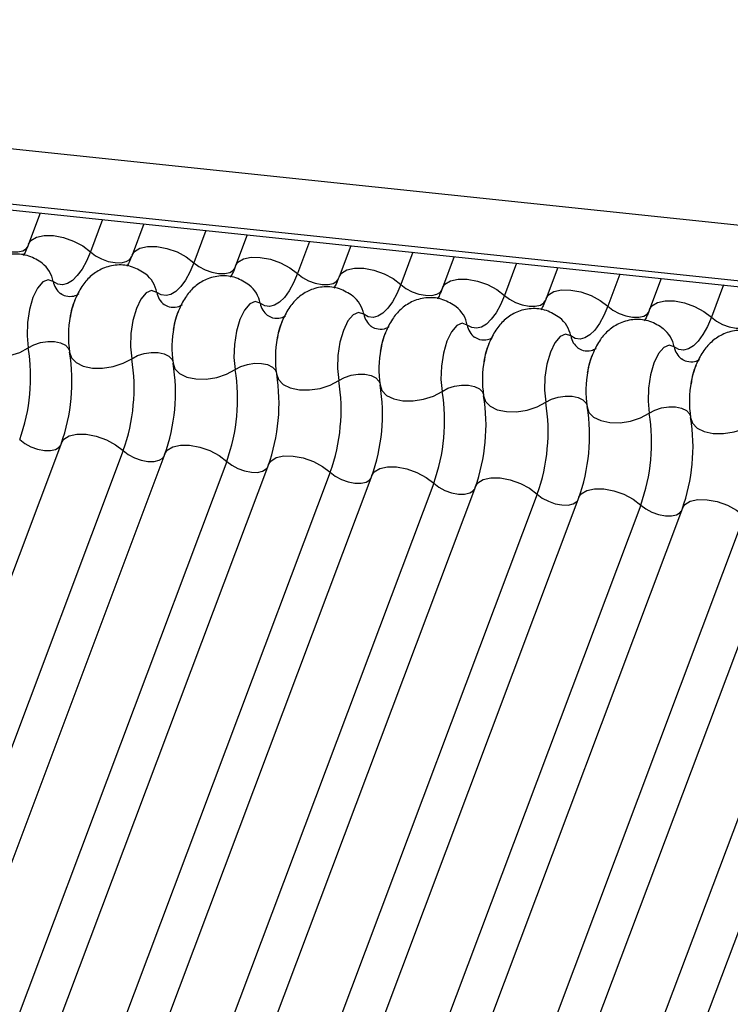
# Model space of a CAD drawing. Units: millimetres. Extents: x -23272466 to 44913, y -22484634 to 188.
# Drawn here: x -23269975 to -23269974, y -22484523 to -22484520 of the extents above; entities that cross this region are included whole.
import ezdxf

# ---------------------------------------------------------------- set-up
doc = ezdxf.new("R2010")
doc.units = ezdxf.units.MM
doc.layers.add('arkusz', color=7, linetype='Continuous')
doc.layers.add('KEYLITE INDICATIVE VIEW FLASHING 1', color=252, linetype='Continuous')
doc.styles.get("Standard").update_dxf_attribs({"font": 'arial.ttf'})

msp = doc.modelspace()

# ---------------------------------------------------------------- linework, layer by layer
at = {"layer": 'KEYLITE INDICATIVE VIEW FLASHING 1', "linetype": 'Continuous'}
for p, q in [((-23270006.9208, -22484517.279), (-23269961.7205, -22484522.0374)), ((-23270006.9159, -22484517.4092), (-23269961.7156, -22484522.1676)), ((-23270006.9174, -22484517.4227), (-23269961.6994, -22484522.183)), ((-23269975.1275, -22484520.7694), (-23269975.1548, -22484520.8419)), ((-23269974.9825, -22484520.7846), (-23269975.0108, -22484520.8598)), ((-23269974.8861, -22484520.7948), (-23269974.9134, -22484520.8673)), ((-23269974.7411, -22484520.81), (-23269974.7694, -22484520.8852)), ((-23269974.6448, -22484520.8202), (-23269974.672, -22484520.8927)), ((-23269974.4998, -22484520.8354), (-23269974.528, -22484520.9106)), ((-23269974.4034, -22484520.8456), (-23269974.4307, -22484520.9181)), ((-23269974.2584, -22484520.8608), (-23269974.2867, -22484520.936)), ((-23269974.162, -22484520.871), (-23269974.1893, -22484520.9435)), ((-23269974.017, -22484520.8863), (-23269974.0453, -22484520.9614)), ((-23269973.9207, -22484520.8964), (-23269973.948, -22484520.9689)), ((-23269973.7757, -22484520.9117), (-23269973.804, -22484520.9868)), ((-23269973.6793, -22484520.9218), (-23269973.7066, -22484520.9943)), ((-23269973.5343, -22484520.9371), (-23269973.5626, -22484521.0122)), ((-23269975.0782, -22484521.3051), (-23269976.5428, -22484525.1961)), ((-23269974.9342, -22484521.323), (-23269976.3988, -22484525.214)), ((-23269974.8368, -22484521.3305), (-23269976.3014, -22484525.2215)), ((-23269974.6928, -22484521.3484), (-23269976.1574, -22484525.2394)), ((-23269974.5955, -22484521.3559), (-23269976.0601, -22484525.2469)), ((-23269974.4515, -22484521.3738), (-23269975.9161, -22484525.2648)), ((-23269974.3541, -22484521.3813), (-23269975.8187, -22484525.2723)), ((-23269974.2101, -22484521.3992), (-23269975.6747, -22484525.2902)), ((-23269974.1128, -22484521.4067), (-23269975.5774, -22484525.2977)), ((-23269973.9688, -22484521.4246), (-23269975.4334, -22484525.3156)), ((-23269973.8714, -22484521.4321), (-23269975.336, -22484525.3232)), ((-23269973.7274, -22484521.45), (-23269975.192, -22484525.3411)), ((-23269973.63, -22484521.4576), (-23269975.0946, -22484525.3486)), ((-23269973.486, -22484521.4755), (-23269974.9506, -22484525.3665)), ((-23269973.3887, -22484521.483), (-23269974.8533, -22484525.374)), ((-23269973.2447, -22484521.5009), (-23269974.7093, -22484525.3919)), ((-23269973.1473, -22484521.5084), (-23269974.6119, -22484525.3994))]:
    msp.add_line(p, q, dxfattribs=at)
at = {"layer": 'KEYLITE INDICATIVE VIEW FLASHING 1', "linetype": 'Continuous', "flags": 128}
for points in [[(-23269975.1548, -22484520.8419), (-23269975.1492, -22484520.8334), (-23269975.1366, -22484520.8255), (-23269975.1187, -22484520.8216), (-23269975.0971, -22484520.8219), (-23269975.0735, -22484520.8263), (-23269975.05, -22484520.8347), (-23269975.0285, -22484520.8461), (-23269975.0108, -22484520.8598)], [(-23269975.2521, -22484520.8343), (-23269975.2403, -22484520.8434), (-23269975.2259, -22484520.8511), (-23269975.2103, -22484520.8566), (-23269975.1946, -22484520.8596), (-23269975.1802, -22484520.8598), (-23269975.1682, -22484520.8572), (-23269975.1598, -22484520.8519), (-23269975.1561, -22484520.8463)], [(-23269974.9134, -22484520.8673), (-23269974.9079, -22484520.8588), (-23269974.8952, -22484520.851), (-23269974.8773, -22484520.847), (-23269974.8557, -22484520.8473), (-23269974.8322, -22484520.8517), (-23269974.8087, -22484520.8601), (-23269974.7871, -22484520.8715), (-23269974.7694, -22484520.8852)], [(-23269975.0108, -22484520.8598), (-23269975.02, -22484520.8815), (-23269975.0302, -22484520.9001), (-23269975.0412, -22484520.9153), (-23269975.0526, -22484520.9265), (-23269975.0642, -22484520.9336), (-23269975.0757, -22484520.9364), (-23269975.0868, -22484520.9348), (-23269975.0974, -22484520.9289)], [(-23269975.0108, -22484520.8598), (-23269974.9989, -22484520.8689), (-23269974.9846, -22484520.8765), (-23269974.9689, -22484520.882), (-23269974.9532, -22484520.885), (-23269974.9388, -22484520.8852), (-23269974.9269, -22484520.8826), (-23269974.9185, -22484520.8773), (-23269974.9148, -22484520.8717)], [(-23269974.672, -22484520.8927), (-23269974.6665, -22484520.8842), (-23269974.6539, -22484520.8764), (-23269974.636, -22484520.8724), (-23269974.6144, -22484520.8727), (-23269974.5908, -22484520.8772), (-23269974.5673, -22484520.8855), (-23269974.5458, -22484520.8969), (-23269974.528, -22484520.9106)], [(-23269974.7694, -22484520.8852), (-23269974.7787, -22484520.9069), (-23269974.7889, -22484520.9255), (-23269974.7998, -22484520.9407), (-23269974.8112, -22484520.9519), (-23269974.8228, -22484520.959), (-23269974.8343, -22484520.9618), (-23269974.8455, -22484520.9602), (-23269974.856, -22484520.9543)], [(-23269974.7694, -22484520.8852), (-23269974.7576, -22484520.8943), (-23269974.7432, -22484520.9019), (-23269974.7275, -22484520.9074), (-23269974.7118, -22484520.9104), (-23269974.6974, -22484520.9106), (-23269974.6855, -22484520.908), (-23269974.6771, -22484520.9027), (-23269974.6734, -22484520.8971)], [(-23269974.4307, -22484520.9181), (-23269974.4251, -22484520.9096), (-23269974.4125, -22484520.9018), (-23269974.3946, -22484520.8978), (-23269974.373, -22484520.8981), (-23269974.3495, -22484520.9026), (-23269974.3259, -22484520.9109), (-23269974.3044, -22484520.9223), (-23269974.2867, -22484520.936)], [(-23269975.0974, -22484520.9289), (-23269975.1092, -22484520.9247), (-23269975.1219, -22484520.9301), (-23269975.1341, -22484520.9445), (-23269975.1447, -22484520.9666), (-23269975.1528, -22484520.9942), (-23269975.1575, -22484521.0249), (-23269975.1585, -22484521.0556), (-23269975.1556, -22484521.0835)], [(-23269974.528, -22484520.9106), (-23269974.5373, -22484520.9323), (-23269974.5475, -22484520.951), (-23269974.5584, -22484520.9661), (-23269974.5698, -22484520.9773), (-23269974.5814, -22484520.9844), (-23269974.593, -22484520.9872), (-23269974.6041, -22484520.9856), (-23269974.6147, -22484520.9797)], [(-23269974.528, -22484520.9106), (-23269974.5162, -22484520.9197), (-23269974.5019, -22484520.9273), (-23269974.4862, -22484520.9329), (-23269974.4705, -22484520.9358), (-23269974.4561, -22484520.936), (-23269974.4442, -22484520.9334), (-23269974.4357, -22484520.9281), (-23269974.432, -22484520.9225)], [(-23269974.1893, -22484520.9435), (-23269974.1838, -22484520.935), (-23269974.1711, -22484520.9272), (-23269974.1533, -22484520.9232), (-23269974.1317, -22484520.9235), (-23269974.1081, -22484520.928), (-23269974.0846, -22484520.9363), (-23269974.0631, -22484520.9477), (-23269974.0453, -22484520.9614)], [(-23269974.2867, -22484520.936), (-23269974.2959, -22484520.9577), (-23269974.3061, -22484520.9764), (-23269974.3171, -22484520.9915), (-23269974.3285, -22484521.0027), (-23269974.3401, -22484521.0098), (-23269974.3516, -22484521.0126), (-23269974.3628, -22484521.011), (-23269974.3733, -22484521.0051)], [(-23269974.2867, -22484520.936), (-23269974.2749, -22484520.9451), (-23269974.2605, -22484520.9527), (-23269974.2448, -22484520.9583), (-23269974.2291, -22484520.9612), (-23269974.2147, -22484520.9614), (-23269974.2028, -22484520.9588), (-23269974.1944, -22484520.9536), (-23269974.1907, -22484520.9479)], [(-23269973.948, -22484520.9689), (-23269973.9424, -22484520.9604), (-23269973.9298, -22484520.9526), (-23269973.9119, -22484520.9486), (-23269973.8903, -22484520.9489), (-23269973.8667, -22484520.9534), (-23269973.8432, -22484520.9617), (-23269973.8217, -22484520.9732), (-23269973.804, -22484520.9868)], [(-23269974.856, -22484520.9543), (-23269974.8679, -22484520.9501), (-23269974.8805, -22484520.9555), (-23269974.8927, -22484520.97), (-23269974.9033, -22484520.992), (-23269974.9114, -22484521.0197), (-23269974.9162, -22484521.0503), (-23269974.9171, -22484521.081), (-23269974.9142, -22484521.109)], [(-23269974.0453, -22484520.9614), (-23269974.0546, -22484520.9831), (-23269974.0648, -22484521.0018), (-23269974.0757, -22484521.0169), (-23269974.0871, -22484521.0281), (-23269974.0987, -22484521.0352), (-23269974.1102, -22484521.038), (-23269974.1214, -22484521.0364), (-23269974.1319, -22484521.0305)], [(-23269974.0453, -22484520.9614), (-23269974.0335, -22484520.9705), (-23269974.0191, -22484520.9781), (-23269974.0035, -22484520.9837), (-23269973.9878, -22484520.9867), (-23269973.9734, -22484520.9868), (-23269973.9614, -22484520.9842), (-23269973.953, -22484520.979), (-23269973.9493, -22484520.9733)], [(-23269974.6147, -22484520.9797), (-23269974.6265, -22484520.9756), (-23269974.6391, -22484520.981), (-23269974.6513, -22484520.9954), (-23269974.662, -22484521.0174), (-23269974.6701, -22484521.0451), (-23269974.6748, -22484521.0757), (-23269974.6758, -22484521.1064), (-23269974.6729, -22484521.1344)], [(-23269973.804, -22484520.9868), (-23269973.8132, -22484521.0085), (-23269973.8234, -22484521.0272), (-23269973.8344, -22484521.0423), (-23269973.8458, -22484521.0535), (-23269973.8574, -22484521.0606), (-23269973.8689, -22484521.0634), (-23269973.88, -22484521.0618), (-23269973.8906, -22484521.0559)], [(-23269973.804, -22484520.9868), (-23269973.7921, -22484520.9959), (-23269973.7778, -22484521.0035), (-23269973.7621, -22484521.0091), (-23269973.7464, -22484521.0121), (-23269973.732, -22484521.0122), (-23269973.7201, -22484521.0096), (-23269973.7117, -22484521.0044), (-23269973.708, -22484520.9987)], [(-23269973.7066, -22484520.9943), (-23269973.7011, -22484520.9859), (-23269973.6884, -22484520.978), (-23269973.6705, -22484520.974), (-23269973.6489, -22484520.9743), (-23269973.6254, -22484520.9788), (-23269973.6019, -22484520.9871), (-23269973.5803, -22484520.9986), (-23269973.5626, -22484521.0122)], [(-23269974.3733, -22484521.0051), (-23269974.3852, -22484521.001), (-23269974.3978, -22484521.0064), (-23269974.41, -22484521.0208), (-23269974.4206, -22484521.0428), (-23269974.4287, -22484521.0705), (-23269974.4334, -22484521.1011), (-23269974.4344, -22484521.1318), (-23269974.4315, -22484521.1598)], [(-23269973.5626, -22484521.0122), (-23269973.5719, -22484521.0339), (-23269973.5821, -22484521.0526), (-23269973.593, -22484521.0677), (-23269973.6044, -22484521.079), (-23269973.616, -22484521.0861), (-23269973.6275, -22484521.0888), (-23269973.6387, -22484521.0872), (-23269973.6492, -22484521.0813)], [(-23269973.5626, -22484521.0122), (-23269973.5508, -22484521.0213), (-23269973.5364, -22484521.0289), (-23269973.5207, -22484521.0345), (-23269973.505, -22484521.0375), (-23269973.4906, -22484521.0377), (-23269973.4787, -22484521.035), (-23269973.4703, -22484521.0298), (-23269973.4666, -22484521.0241)], [(-23269974.1319, -22484521.0305), (-23269974.1438, -22484521.0264), (-23269974.1564, -22484521.0318), (-23269974.1686, -22484521.0462), (-23269974.1793, -22484521.0682), (-23269974.1873, -22484521.0959), (-23269974.1921, -22484521.1265), (-23269974.1931, -22484521.1572), (-23269974.1902, -22484521.1852)], [(-23269973.8906, -22484521.0559), (-23269973.9024, -22484521.0518), (-23269973.9151, -22484521.0572), (-23269973.9273, -22484521.0716), (-23269973.9379, -22484521.0937), (-23269973.946, -22484521.1213), (-23269973.9507, -22484521.1519), (-23269973.9517, -22484521.1826), (-23269973.9488, -22484521.2106)], [(-23269975.3004, -22484521.0683), (-23269975.2963, -22484521.0816), (-23269975.2855, -22484521.0927), (-23269975.2687, -22484521.1008), (-23269975.2475, -22484521.1053), (-23269975.2236, -22484521.1056), (-23269975.1989, -22484521.1018), (-23269975.1756, -22484521.0943), (-23269975.1556, -22484521.0835)], [(-23269975.1556, -22484521.0835), (-23269975.1423, -22484521.0764), (-23269975.1267, -22484521.0714), (-23269975.1103, -22484521.0688), (-23269975.0943, -22484521.0691), (-23269975.0802, -22484521.072), (-23269975.069, -22484521.0774), (-23269975.0618, -22484521.0849), (-23269975.0598, -22484521.0892)], [(-23269973.6492, -22484521.0813), (-23269973.6611, -22484521.0772), (-23269973.6737, -22484521.0826), (-23269973.6859, -22484521.097), (-23269973.6965, -22484521.1191), (-23269973.7046, -22484521.1467), (-23269973.7094, -22484521.1773), (-23269973.7103, -22484521.2081), (-23269973.7074, -22484521.236)], [(-23269975.0591, -22484521.0937), (-23269975.055, -22484521.107), (-23269975.0441, -22484521.1181), (-23269975.0274, -22484521.1263), (-23269975.0061, -22484521.1307), (-23269974.9822, -22484521.131), (-23269974.9576, -22484521.1272), (-23269974.9343, -22484521.1197), (-23269974.9142, -22484521.109)], [(-23269974.9142, -22484521.109), (-23269974.9009, -22484521.1018), (-23269974.8854, -22484521.0968), (-23269974.8689, -22484521.0943), (-23269974.853, -22484521.0945), (-23269974.8388, -22484521.0974), (-23269974.8277, -22484521.1028), (-23269974.8204, -22484521.1103), (-23269974.8185, -22484521.1146)], [(-23269974.8177, -22484521.1191), (-23269974.8136, -22484521.1324), (-23269974.8028, -22484521.1435), (-23269974.786, -22484521.1517), (-23269974.7648, -22484521.1561), (-23269974.7408, -22484521.1564), (-23269974.7162, -22484521.1527), (-23269974.6929, -22484521.1451), (-23269974.6729, -22484521.1344)], [(-23269974.6729, -22484521.1344), (-23269974.6595, -22484521.1272), (-23269974.644, -22484521.1222), (-23269974.6276, -22484521.1197), (-23269974.6116, -22484521.1199), (-23269974.5975, -22484521.1228), (-23269974.5863, -22484521.1283), (-23269974.5791, -22484521.1357), (-23269974.5771, -22484521.14)], [(-23269974.5763, -22484521.1445), (-23269974.5723, -22484521.1578), (-23269974.5614, -22484521.1689), (-23269974.5446, -22484521.1771), (-23269974.5234, -22484521.1815), (-23269974.4995, -22484521.1818), (-23269974.4748, -22484521.1781), (-23269974.4515, -22484521.1705), (-23269974.4315, -22484521.1598)], [(-23269974.4315, -22484521.1598), (-23269974.4182, -22484521.1526), (-23269974.4027, -22484521.1476), (-23269974.3862, -22484521.1451), (-23269974.3703, -22484521.1453), (-23269974.3561, -22484521.1482), (-23269974.345, -22484521.1537), (-23269974.3377, -22484521.1611), (-23269974.3358, -22484521.1654)], [(-23269974.335, -22484521.1699), (-23269974.3309, -22484521.1832), (-23269974.32, -22484521.1944), (-23269974.3033, -22484521.2025), (-23269974.2821, -22484521.2069), (-23269974.2581, -22484521.2072), (-23269974.2335, -22484521.2035), (-23269974.2102, -22484521.1959), (-23269974.1902, -22484521.1852)], [(-23269974.1902, -22484521.1852), (-23269974.1768, -22484521.178), (-23269974.1613, -22484521.173), (-23269974.1449, -22484521.1705), (-23269974.1289, -22484521.1707), (-23269974.1148, -22484521.1737), (-23269974.1036, -22484521.1791), (-23269974.0963, -22484521.1865), (-23269974.0944, -22484521.1908)], [(-23269974.0936, -22484521.1953), (-23269974.0895, -22484521.2086), (-23269974.0787, -22484521.2198), (-23269974.0619, -22484521.2279), (-23269974.0407, -22484521.2323), (-23269974.0168, -22484521.2326), (-23269973.9921, -22484521.2289), (-23269973.9688, -22484521.2213), (-23269973.9488, -22484521.2106)], [(-23269973.9488, -22484521.2106), (-23269973.9355, -22484521.2034), (-23269973.9199, -22484521.1984), (-23269973.9035, -22484521.1959), (-23269973.8875, -22484521.1961), (-23269973.8734, -22484521.1991), (-23269973.8622, -22484521.2045), (-23269973.855, -22484521.2119), (-23269973.853, -22484521.2162)], [(-23269973.8523, -22484521.2208), (-23269973.8482, -22484521.234), (-23269973.8373, -22484521.2452), (-23269973.8206, -22484521.2533), (-23269973.7993, -22484521.2577), (-23269973.7754, -22484521.2581), (-23269973.7508, -22484521.2543), (-23269973.7275, -22484521.2467), (-23269973.7074, -22484521.236)], [(-23269973.7074, -22484521.236), (-23269973.6941, -22484521.2289), (-23269973.6786, -22484521.2238), (-23269973.6621, -22484521.2213), (-23269973.6462, -22484521.2215), (-23269973.632, -22484521.2245), (-23269973.6209, -22484521.2299), (-23269973.6136, -22484521.2373), (-23269973.6117, -22484521.2416)], [(-23269973.6109, -22484521.2462), (-23269973.6068, -22484521.2594), (-23269973.5959, -22484521.2706), (-23269973.5792, -22484521.2787), (-23269973.558, -22484521.2831), (-23269973.534, -22484521.2835), (-23269973.5094, -22484521.2797), (-23269973.4861, -22484521.2721), (-23269973.4661, -22484521.2614)], [(-23269975.0782, -22484521.3051), (-23269975.0727, -22484521.2967), (-23269975.06, -22484521.2888), (-23269975.0422, -22484521.2848), (-23269975.0205, -22484521.2851), (-23269974.997, -22484521.2896), (-23269974.9735, -22484521.2979), (-23269974.9519, -22484521.3094), (-23269974.9342, -22484521.323)], [(-23269975.1756, -22484521.2976), (-23269975.1637, -22484521.3067), (-23269975.1494, -22484521.3143), (-23269975.1337, -22484521.3199), (-23269975.118, -22484521.3229), (-23269975.1036, -22484521.323), (-23269975.0917, -22484521.3204), (-23269975.0833, -22484521.3152), (-23269975.0809, -22484521.3122)], [(-23269974.8368, -22484521.3305), (-23269974.8313, -22484521.3221), (-23269974.8187, -22484521.3142), (-23269974.8008, -22484521.3102), (-23269974.7792, -22484521.3105), (-23269974.7556, -22484521.315), (-23269974.7321, -22484521.3233), (-23269974.7106, -22484521.3348), (-23269974.6928, -22484521.3484)], [(-23269974.9342, -22484521.323), (-23269974.9224, -22484521.3321), (-23269974.908, -22484521.3397), (-23269974.8924, -22484521.3453), (-23269974.8767, -22484521.3483), (-23269974.8622, -22484521.3485), (-23269974.8503, -22484521.3458), (-23269974.8419, -22484521.3406), (-23269974.8395, -22484521.3376)], [(-23269974.5955, -22484521.3559), (-23269974.5899, -22484521.3475), (-23269974.5773, -22484521.3396), (-23269974.5594, -22484521.3357), (-23269974.5378, -22484521.3359), (-23269974.5143, -22484521.3404), (-23269974.4907, -22484521.3487), (-23269974.4692, -22484521.3602), (-23269974.4515, -22484521.3738)], [(-23269974.6928, -22484521.3484), (-23269974.681, -22484521.3575), (-23269974.6667, -22484521.3651), (-23269974.651, -22484521.3707), (-23269974.6353, -22484521.3737), (-23269974.6209, -22484521.3739), (-23269974.609, -22484521.3712), (-23269974.6005, -22484521.366), (-23269974.5981, -22484521.363)], [(-23269974.3541, -22484521.3813), (-23269974.3486, -22484521.3729), (-23269974.3359, -22484521.365), (-23269974.3181, -22484521.3611), (-23269974.2965, -22484521.3613), (-23269974.2729, -22484521.3658), (-23269974.2494, -22484521.3741), (-23269974.2279, -22484521.3856), (-23269974.2101, -22484521.3992)], [(-23269974.4515, -22484521.3738), (-23269974.4397, -22484521.3829), (-23269974.4253, -22484521.3906), (-23269974.4096, -22484521.3961), (-23269974.3939, -22484521.3991), (-23269974.3795, -22484521.3993), (-23269974.3676, -22484521.3966), (-23269974.3592, -22484521.3914), (-23269974.3568, -22484521.3884)], [(-23269974.2101, -22484521.3992), (-23269974.1983, -22484521.4083), (-23269974.1839, -22484521.416), (-23269974.1683, -22484521.4215), (-23269974.1526, -22484521.4245), (-23269974.1382, -22484521.4247), (-23269974.1262, -22484521.422), (-23269974.1178, -22484521.4168), (-23269974.1154, -22484521.4138)], [(-23269974.1128, -22484521.4067), (-23269974.1072, -22484521.3983), (-23269974.0946, -22484521.3904), (-23269974.0767, -22484521.3865), (-23269974.0551, -22484521.3867), (-23269974.0315, -22484521.3912), (-23269974.008, -22484521.3995), (-23269973.9865, -22484521.411), (-23269973.9688, -22484521.4246)], [(-23269973.9688, -22484521.4246), (-23269973.9569, -22484521.4337), (-23269973.9426, -22484521.4414), (-23269973.9269, -22484521.4469), (-23269973.9112, -22484521.4499), (-23269973.8968, -22484521.4501), (-23269973.8849, -22484521.4474), (-23269973.8765, -22484521.4422), (-23269973.8741, -22484521.4392)], [(-23269973.8714, -22484521.4321), (-23269973.8659, -22484521.4237), (-23269973.8532, -22484521.4158), (-23269973.8353, -22484521.4119), (-23269973.8137, -22484521.4121), (-23269973.7902, -22484521.4166), (-23269973.7667, -22484521.4249), (-23269973.7451, -22484521.4364), (-23269973.7274, -22484521.45)], [(-23269973.7274, -22484521.45), (-23269973.7156, -22484521.4591), (-23269973.7012, -22484521.4668), (-23269973.6855, -22484521.4723), (-23269973.6698, -22484521.4753), (-23269973.6554, -22484521.4755), (-23269973.6435, -22484521.4729), (-23269973.6351, -22484521.4676), (-23269973.6327, -22484521.4646)], [(-23269973.63, -22484521.4576), (-23269973.6245, -22484521.4491), (-23269973.6119, -22484521.4412), (-23269973.594, -22484521.4373), (-23269973.5724, -22484521.4376), (-23269973.5488, -22484521.442), (-23269973.5253, -22484521.4504), (-23269973.5038, -22484521.4618), (-23269973.486, -22484521.4755)]]:
    msp.add_lwpolyline(points, dxfattribs=at)
at = {"layer": 'KEYLITE INDICATIVE VIEW FLASHING 1', "linetype": 'Continuous'}
for centre, radius, start, end in [((-23269975.1674, -22484520.9422), 0.0713, 10.7657, 51.5804), ((-23269974.926, -22484520.9676), 0.0713, 10.7657, 51.5804), ((-23269975.0507, -22484520.92), 0.0475, 190.7623, 231.905), ((-23269974.6847, -22484520.993), 0.0713, 10.7657, 51.5804), ((-23269974.8094, -22484520.9454), 0.0475, 190.7623, 231.905), ((-23269974.4433, -22484521.0184), 0.0713, 10.7657, 51.5804), ((-23269974.568, -22484520.9708), 0.0475, 190.7623, 231.905), ((-23269974.2019, -22484521.0438), 0.0713, 10.7657, 51.5804), ((-23269974.8277, -22484521.0565), 0.2344, 168.599, 189.1438), ((-23269974.3266, -22484520.9962), 0.0475, 190.7623, 231.905), ((-23269973.9606, -22484521.0692), 0.0713, 10.7657, 51.5804), ((-23269974.5863, -22484521.0819), 0.2344, 168.599, 189.1438), ((-23269974.0853, -22484521.0216), 0.0475, 190.7623, 231.905), ((-23269973.7192, -22484521.0946), 0.0713, 10.7657, 51.5804), ((-23269974.345, -22484521.1073), 0.2344, 168.599, 189.1438), ((-23269973.8439, -22484521.047), 0.0475, 190.7623, 231.905), ((-23269975.5801, -22484521.1519), 0.43, 340.1957, 9.15), ((-23269974.1036, -22484521.1327), 0.2344, 168.599, 189.1438), ((-23269973.6026, -22484521.0724), 0.0475, 190.7623, 231.905), ((-23269975.4836, -22484521.1621), 0.43, 340.1957, 9.15), ((-23269975.3387, -22484521.1773), 0.43, 340.1957, 9.15), ((-23269975.2422, -22484521.1875), 0.43, 340.1957, 9.15), ((-23269973.8622, -22484521.1581), 0.2344, 168.599, 189.1438), ((-23269975.0974, -22484521.2027), 0.43, 340.1957, 9.15), ((-23269975.0008, -22484521.2129), 0.43, 340.1957, 9.15), ((-23269973.6209, -22484521.1835), 0.2344, 168.599, 189.1438), ((-23269974.856, -22484521.2281), 0.43, 340.1957, 9.15), ((-23269974.7595, -22484521.2383), 0.43, 340.1957, 9.15), ((-23269973.3795, -22484521.2089), 0.2344, 168.599, 189.1438), ((-23269974.6147, -22484521.2536), 0.43, 340.1957, 9.15), ((-23269974.5181, -22484521.2637), 0.43, 340.1957, 9.15), ((-23269974.3733, -22484521.279), 0.43, 340.1957, 9.15), ((-23269974.2767, -22484521.2891), 0.43, 340.1957, 9.15), ((-23269974.1319, -22484521.3044), 0.43, 340.1957, 9.15), ((-23269974.0354, -22484521.3145), 0.43, 340.1957, 9.15)]:
    msp.add_arc(centre, radius, start, end, dxfattribs=at)
for points, knots in [([(-23269975.1548, -22484520.8419), (-23269975.1572, -22484520.8479), (-23269975.1614, -22484520.8588), (-23269975.1653, -22484520.8653), (-23269975.1671, -22484520.8681)], [0, 0, 0, 0, 0.5564139, 1, 1, 1, 1]), ([(-23269975.1228, -22484520.8866), (-23269975.1328, -22484520.8801), (-23269975.153, -22484520.8672), (-23269975.1896, -22484520.8631), (-23269975.2231, -22484520.8713), (-23269975.2504, -22484520.8888), (-23269975.2715, -22484520.9124), (-23269975.2875, -22484520.9434), (-23269975.297, -22484520.9688), (-23269975.2986, -22484520.9842), (-23269975.2986, -22484520.9848)], [0, 0, 0, 0, 0.142577, 0.2874, 0.427067, 0.552319, 0.678045, 0.819567, 0.993372, 1, 1, 1, 1]), ([(-23269974.9134, -22484520.8673), (-23269974.9158, -22484520.8733), (-23269974.9201, -22484520.8842), (-23269974.924, -22484520.8907), (-23269974.9257, -22484520.8935)], [0, 0, 0, 0, 0.556414, 1, 1, 1, 1]), ([(-23269974.8815, -22484520.912), (-23269974.8915, -22484520.9055), (-23269974.9116, -22484520.8926), (-23269974.9482, -22484520.8885), (-23269974.9818, -22484520.8967), (-23269975.009, -22484520.9142), (-23269975.0301, -22484520.9378), (-23269975.0462, -22484520.9688), (-23269975.0556, -22484520.9942), (-23269975.0572, -22484521.0096), (-23269975.0573, -22484521.0102)], [0, 0, 0, 0, 0.142577, 0.2874, 0.427067, 0.552319, 0.678045, 0.819567, 0.993372, 1, 1, 1, 1]), ([(-23269974.672, -22484520.8927), (-23269974.6744, -22484520.8987), (-23269974.6787, -22484520.9096), (-23269974.6826, -22484520.9161), (-23269974.6844, -22484520.9189)], [0, 0, 0, 0, 0.556414, 1, 1, 1, 1]), ([(-23269974.6401, -22484520.9374), (-23269974.6501, -22484520.931), (-23269974.6703, -22484520.918), (-23269974.7069, -22484520.9139), (-23269974.7404, -22484520.9221), (-23269974.7676, -22484520.9396), (-23269974.7887, -22484520.9632), (-23269974.8048, -22484520.9942), (-23269974.8142, -22484521.0196), (-23269974.8159, -22484521.035), (-23269974.8159, -22484521.0356)], [0, 0, 0, 0, 0.142577, 0.2874, 0.427067, 0.552319, 0.678045, 0.819567, 0.993372, 1, 1, 1, 1]), ([(-23269974.4307, -22484520.9181), (-23269974.4331, -22484520.9241), (-23269974.4374, -22484520.935), (-23269974.4413, -22484520.9415), (-23269974.443, -22484520.9444)], [0, 0, 0, 0, 0.556414, 1, 1, 1, 1]), ([(-23269974.3987, -22484520.9628), (-23269974.4087, -22484520.9564), (-23269974.4289, -22484520.9434), (-23269974.4655, -22484520.9393), (-23269974.4991, -22484520.9475), (-23269974.5263, -22484520.965), (-23269974.5474, -22484520.9886), (-23269974.5634, -22484521.0196), (-23269974.5729, -22484521.045), (-23269974.5745, -22484521.0604), (-23269974.5746, -22484521.061)], [0, 0, 0, 0, 0.142577, 0.2874, 0.427067, 0.552319, 0.678045, 0.819567, 0.993372, 1, 1, 1, 1]), ([(-23269974.1893, -22484520.9435), (-23269974.1917, -22484520.9495), (-23269974.196, -22484520.9604), (-23269974.1999, -22484520.9669), (-23269974.2016, -22484520.9698)], [0, 0, 0, 0, 0.556414, 1, 1, 1, 1]), ([(-23269975.0382, -22484520.9581), (-23269975.0385, -22484520.9585), (-23269975.0393, -22484520.9593), (-23269975.0501, -22484520.965), (-23269975.0683, -22484520.9646), (-23269975.0765, -22484520.9595), (-23269975.0804, -22484520.9571)], [0, 0, 0, 0, 0.175391, 0.414664, 0.725703, 1, 1, 1, 1]), ([(-23269975.058, -22484521.0151), (-23269975.0564, -22484521.0065), (-23269975.0532, -22484520.9894), (-23269975.0482, -22484520.9773), (-23269975.0457, -22484520.9713)], [0, 0, 0, 0, 0.503602, 1, 1, 1, 1]), ([(-23269974.1574, -22484520.9882), (-23269974.1674, -22484520.9818), (-23269974.1875, -22484520.9688), (-23269974.2241, -22484520.9647), (-23269974.2577, -22484520.973), (-23269974.2849, -22484520.9904), (-23269974.306, -22484521.014), (-23269974.3221, -22484521.045), (-23269974.3315, -22484521.0705), (-23269974.3331, -22484521.0859), (-23269974.3332, -22484521.0864)], [0, 0, 0, 0, 0.142577, 0.2874, 0.427067, 0.552319, 0.678045, 0.819567, 0.993372, 1, 1, 1, 1]), ([(-23269973.948, -22484520.9689), (-23269973.9503, -22484520.975), (-23269973.9546, -22484520.9858), (-23269973.9585, -22484520.9923), (-23269973.9603, -22484520.9952)], [0, 0, 0, 0, 0.5564139, 1, 1, 1, 1]), ([(-23269974.7969, -22484520.9835), (-23269974.7972, -22484520.9839), (-23269974.7979, -22484520.9847), (-23269974.8088, -22484520.9904), (-23269974.8269, -22484520.9901), (-23269974.8352, -22484520.9849), (-23269974.8391, -22484520.9825)], [0, 0, 0, 0, 0.175391, 0.414664, 0.725703, 1, 1, 1, 1]), ([(-23269973.916, -22484521.0136), (-23269973.926, -22484521.0072), (-23269973.9462, -22484520.9942), (-23269973.9828, -22484520.9902), (-23269974.0163, -22484520.9984), (-23269974.0436, -22484521.0158), (-23269974.0647, -22484521.0394), (-23269974.0807, -22484521.0704), (-23269974.0902, -22484521.0959), (-23269974.0918, -22484521.1113), (-23269974.0918, -22484521.1118)], [0, 0, 0, 0, 0.142577, 0.2874, 0.427067, 0.552319, 0.678045, 0.819567, 0.993372, 1, 1, 1, 1]), ([(-23269973.7066, -22484520.9943), (-23269973.709, -22484521.0004), (-23269973.7133, -22484521.0112), (-23269973.7172, -22484521.0177), (-23269973.7189, -22484521.0206)], [0, 0, 0, 0, 0.556414, 1, 1, 1, 1]), ([(-23269974.8167, -22484521.0405), (-23269974.815, -22484521.0319), (-23269974.8118, -22484521.0148), (-23269974.8068, -22484521.0027), (-23269974.8044, -22484520.9967)], [0, 0, 0, 0, 0.503602, 1, 1, 1, 1]), ([(-23269974.5555, -22484521.009), (-23269974.5558, -22484521.0093), (-23269974.5566, -22484521.0101), (-23269974.5674, -22484521.0158), (-23269974.5855, -22484521.0155), (-23269974.5938, -22484521.0103), (-23269974.5977, -22484521.0079)], [0, 0, 0, 0, 0.175391, 0.414664, 0.725703, 1, 1, 1, 1]), ([(-23269973.6747, -22484521.039), (-23269973.6847, -22484521.0326), (-23269973.7048, -22484521.0196), (-23269973.7414, -22484521.0156), (-23269973.775, -22484521.0238), (-23269973.8022, -22484521.0413), (-23269973.8233, -22484521.0648), (-23269973.8394, -22484521.0958), (-23269973.8488, -22484521.1213), (-23269973.8504, -22484521.1367), (-23269973.8505, -22484521.1372)], [0, 0, 0, 0, 0.142577, 0.2874, 0.427067, 0.552319, 0.678045, 0.819567, 0.993372, 1, 1, 1, 1]), ([(-23269974.5753, -22484521.0659), (-23269974.5737, -22484521.0573), (-23269974.5704, -22484521.0402), (-23269974.5655, -22484521.0281), (-23269974.563, -22484521.0221)], [0, 0, 0, 0, 0.503602, 1, 1, 1, 1]), ([(-23269974.3141, -22484521.0344), (-23269974.3145, -22484521.0347), (-23269974.3152, -22484521.0355), (-23269974.3261, -22484521.0412), (-23269974.3442, -22484521.0409), (-23269974.3525, -22484521.0357), (-23269974.3563, -22484521.0333)], [0, 0, 0, 0, 0.175391, 0.414664, 0.725703, 1, 1, 1, 1]), ([(-23269974.334, -22484521.0914), (-23269974.3323, -22484521.0827), (-23269974.3291, -22484521.0657), (-23269974.3241, -22484521.0535), (-23269974.3216, -22484521.0475)], [0, 0, 0, 0, 0.503602, 1, 1, 1, 1]), ([(-23269974.0728, -22484521.0598), (-23269974.0731, -22484521.0601), (-23269974.0738, -22484521.0609), (-23269974.0847, -22484521.0666), (-23269974.1028, -22484521.0663), (-23269974.1111, -22484521.0611), (-23269974.115, -22484521.0587)], [0, 0, 0, 0, 0.175391, 0.414664, 0.725703, 1, 1, 1, 1]), ([(-23269973.4333, -22484521.0644), (-23269973.4433, -22484521.058), (-23269973.4635, -22484521.0451), (-23269973.5001, -22484521.041), (-23269973.5336, -22484521.0492), (-23269973.5608, -22484521.0667), (-23269973.5819, -22484521.0902), (-23269973.598, -22484521.1212), (-23269973.6074, -22484521.1467), (-23269973.6091, -22484521.1621), (-23269973.6091, -22484521.1626)], [0, 0, 0, 0, 0.142577, 0.2874, 0.427067, 0.552319, 0.678045, 0.819567, 0.993372, 1, 1, 1, 1]), ([(-23269974.0926, -22484521.1168), (-23269974.091, -22484521.1082), (-23269974.0877, -22484521.0911), (-23269974.0827, -22484521.0789), (-23269974.0803, -22484521.0729)], [0, 0, 0, 0, 0.503602, 1, 1, 1, 1]), ([(-23269973.8314, -22484521.0852), (-23269973.8317, -22484521.0855), (-23269973.8325, -22484521.0863), (-23269973.8433, -22484521.092), (-23269973.8615, -22484521.0917), (-23269973.8697, -22484521.0865), (-23269973.8736, -22484521.0841)], [0, 0, 0, 0, 0.175391, 0.414664, 0.725703, 1, 1, 1, 1]), ([(-23269973.8512, -22484521.1422), (-23269973.8496, -22484521.1336), (-23269973.8463, -22484521.1165), (-23269973.8414, -22484521.1043), (-23269973.8389, -22484521.0983)], [0, 0, 0, 0, 0.503602, 1, 1, 1, 1]), ([(-23269973.59, -22484521.1106), (-23269973.5904, -22484521.1109), (-23269973.5911, -22484521.1118), (-23269973.602, -22484521.1174), (-23269973.6201, -22484521.1171), (-23269973.6284, -22484521.1119), (-23269973.6323, -22484521.1095)], [0, 0, 0, 0, 0.175391, 0.414664, 0.725703, 1, 1, 1, 1]), ([(-23269973.6099, -22484521.1676), (-23269973.6082, -22484521.159), (-23269973.605, -22484521.1419), (-23269973.6, -22484521.1297), (-23269973.5975, -22484521.1237)], [0, 0, 0, 0, 0.503602, 1, 1, 1, 1])]:
    msp.add_open_spline(points, degree=3, knots=knots, dxfattribs=at)

# ---------------------------------------------------------------- texts
at = {"layer": 'arkusz', "insert": (-23271337.6213, -22484397.39), "char_height": 12, "attachment_point": 1}
msp.add_mtext_dynamic_manual_height_columns('\\pi240.98;This drawing is for informational-demonstrative purposes only \\P\\pi266.41;and as such cannot constitute a basis for performance. \\P\\pi222.77;All dimensions presented in this drawing should be verified on site.\\P\\pi213.65;Roof constructions needs to be right with current building regulations.\\P\\pi228.51;Keylite is not responsible for or the installation quality on the roof.\\P\\pi130.7;Documentation only for personal use. Copying and sharing without permission is prohibited.\\P\\pi468.99;\\P\\pi466.66; ', width=937.972367, gutter_width=12.5, heights=[0], dxfattribs=at)

doc.saveas('drawing.dxf')
